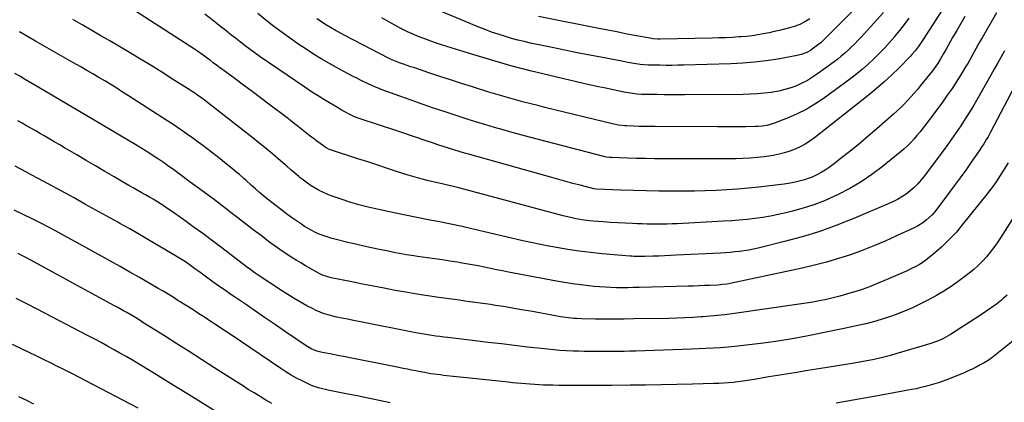
# Model space of a CAD drawing. Units: inches. Extents: x 1846631 to 1851958, y 437011 to 442357.
# Drawn here: x 1849165 to 1849790, y 441636 to 441878 of the extents above; entities that cross this region are included whole.
import ezdxf

# ---------------------------------------------------------------- set-up
doc = ezdxf.new("R2010")
doc.units = ezdxf.units.IN
doc.header["$MEASUREMENT"] = 0
doc.layers.add('7', color=7, linetype='Continuous')
doc.layers.add('8', color=7, linetype='Continuous')

msp = doc.modelspace()

# ---------------------------------------------------------------- linework, layer by layer
at = {"layer": '7', "color": 18}
for points in [[(1849785.12, 441882.69, 1922), (1849775.88, 441866.84, 1922), (1849774.56, 441864.55, 1922), (1849773.25, 441862.24, 1922), (1849771.96, 441859.92, 1922), (1849770.68, 441857.6, 1922), (1849769.4, 441855.27, 1922), (1849768.1, 441852.97, 1922), (1849766.76, 441850.68, 1922), (1849765.4, 441848.4, 1922), (1849762.62, 441843.8, 1922), (1849759.79, 441839.28, 1922), (1849756.87, 441834.81, 1922), (1849753.84, 441830.43, 1922), (1849750.72, 441826.11, 1922), (1849740.19, 441811.94, 1922), (1849738.37, 441809.55, 1922), (1849736.52, 441807.21, 1922), (1849734.6, 441804.9, 1922), (1849732.65, 441802.64, 1922), (1849730.62, 441800.45, 1922), (1849728.51, 441798.33, 1922), (1849726.3, 441796.32, 1922), (1849724.03, 441794.38, 1922), (1849712.6, 441785.13, 1922), (1849705.95, 441780.13, 1922), (1849699.09, 441775.46, 1922), (1849691.93, 441771.29, 1922), (1849684.55, 441767.44, 1922), (1849682.37, 441766.4, 1922), (1849675.85, 441763.54, 1922), (1849669.24, 441760.95, 1922), (1849662.47, 441758.77, 1922), (1849655.62, 441756.86, 1922), (1849651.47, 441755.84, 1922), (1849646.59, 441754.75, 1922), (1849641.7, 441753.77, 1922), (1849636.76, 441752.97, 1922), (1849631.81, 441752.29, 1922), (1849626.84, 441751.75, 1922), (1849621.86, 441751.28, 1922), (1849616.87, 441750.9, 1922), (1849611.88, 441750.59, 1922), (1849582.54, 441749.03, 1922), (1849579.37, 441748.89, 1922), (1849576.19, 441748.78, 1922), (1849573.01, 441748.72, 1922), (1849569.83, 441748.69, 1922), (1849566.65, 441748.71, 1922), (1849563.47, 441748.76, 1922), (1849560.29, 441748.85, 1922), (1849557.11, 441748.96, 1922), (1849554.18, 441749.09, 1922), (1849549.54, 441749.31, 1922), (1849544.91, 441749.57, 1922), (1849540.27, 441749.87, 1922), (1849535.64, 441750.21, 1922), (1849529.17, 441750.71, 1922), (1849526.77, 441750.93, 1922), (1849521.99, 441751.55, 1922), (1849517.25, 441752.41, 1922), (1849514.89, 441752.91, 1922), (1849510.21, 441754.05, 1922), (1849443.92, 441771.72, 1922), (1849441.54, 441772.34, 1922), (1849436.75, 441773.49, 1922), (1849434.34, 441774.03, 1922), (1849429.53, 441775.1, 1922), (1849424.73, 441776.2, 1922), (1849420.66, 441777.2, 1922), (1849417.72, 441777.99, 1922), (1849414.81, 441778.85, 1922), (1849411.91, 441779.76, 1922), (1849405.11, 441782, 1922), (1849398.82, 441784.06, 1922), (1849392.53, 441786.12, 1922), (1849386.24, 441788.17, 1922), (1849379.94, 441790.22, 1922), (1849362.51, 441795.87, 1922), (1849361.72, 441796.15, 1922), (1849360.22, 441796.86, 1922), (1849359.87, 441797.08, 1922), (1849355.95, 441799.85, 1922), (1849353.83, 441801.38, 1922), (1849351.73, 441802.93, 1922), (1849349.66, 441804.52, 1922), (1849347.61, 441806.13, 1922), (1849341.13, 441811.29, 1922), (1849339.82, 441812.34, 1922), (1849337.19, 441814.43, 1922), (1849336.52, 441814.94, 1922), (1849335.86, 441815.45, 1922), (1849323.53, 441824.8, 1922), (1849318.19, 441828.83, 1922), (1849312.83, 441832.83, 1922), (1849307.46, 441836.81, 1922), (1849302.06, 441840.76, 1922), (1849293.34, 441847.12, 1922), (1849292.3, 441847.89, 1922), (1849290.25, 441849.44, 1922), (1849288.21, 441851.03, 1922), (1849286.17, 441852.6, 1922), (1849285.14, 441853.38, 1922), (1849281.86, 441855.83, 1922), (1849278.22, 441858.37, 1922), (1849276.36, 441859.6, 1922), (1849229.41, 441889.9, 1922)], [(1849703.5, 441893.67, 1932), (1849677.31, 441867.34, 1932), (1849676.61, 441866.65, 1932), (1849673.75, 441863.96, 1932), (1849671.46, 441862.13, 1932), (1849668.04, 441859.63, 1932), (1849666.96, 441858.9, 1932), (1849664.69, 441857.61, 1932), (1849661.05, 441856.19, 1932), (1849658.51, 441855.59, 1932), (1849646.33, 441853.43, 1932), (1849638.93, 441852.28, 1932), (1849631.51, 441851.36, 1932), (1849624.06, 441850.77, 1932), (1849616.58, 441850.39, 1932), (1849586.5, 441849.55, 1932), (1849582.8, 441849.47, 1932), (1849579.1, 441849.41, 1932), (1849575.4, 441849.4, 1932), (1849571.71, 441849.42, 1932), (1849567.01, 441849.47, 1932), (1849564.31, 441849.55, 1932), (1849561.62, 441849.71, 1932), (1849558.93, 441849.98, 1932), (1849555.04, 441850.58, 1932), (1849551.16, 441851.27, 1932), (1849547.29, 441851.99, 1932), (1849535.13, 441854.28, 1932), (1849527.13, 441855.81, 1932), (1849519.12, 441857.38, 1932), (1849511.13, 441859, 1932), (1849503.15, 441860.65, 1932), (1849489.4, 441863.54, 1932), (1849485.4, 441864.43, 1932), (1849481.42, 441865.4, 1932), (1849477.46, 441866.48, 1932), (1849473.53, 441867.62, 1932), (1849468.85, 441869.12, 1932), (1849464.72, 441870.54, 1932), (1849460.63, 441872.08, 1932), (1849456.57, 441873.71, 1932), (1849425.8, 441886.55, 1932)], [(1849764.96, 441880.35, 1924), (1849762.35, 441875.94, 1924), (1849759.78, 441871.5, 1924), (1849757.23, 441867.06, 1924), (1849753.05, 441859.71, 1924), (1849751.3, 441856.56, 1924), (1849749.49, 441853.45, 1924), (1849747.55, 441850.4, 1924), (1849745.47, 441847.46, 1924), (1849744.38, 441846.03, 1924), (1849736.85, 441836.54, 1924), (1849734.88, 441834.12, 1924), (1849732.87, 441831.74, 1924), (1849730.79, 441829.41, 1924), (1849728.67, 441827.12, 1924), (1849726.48, 441824.89, 1924), (1849724.26, 441822.7, 1924), (1849721.98, 441820.57, 1924), (1849719.66, 441818.48, 1924), (1849709.12, 441809.21, 1924), (1849703.83, 441804.65, 1924), (1849698.48, 441800.14, 1924), (1849693.06, 441795.72, 1924), (1849687.59, 441791.37, 1924), (1849681.34, 441786.48, 1924), (1849678.91, 441784.69, 1924), (1849676.42, 441783.01, 1924), (1849673.82, 441781.48, 1924), (1849671.17, 441780.05, 1924), (1849668.09, 441778.6, 1924), (1849665.66, 441777.62, 1924), (1849663.18, 441776.8, 1924), (1849660.65, 441776.09, 1924), (1849658.08, 441775.5, 1924), (1849655.5, 441774.98, 1924), (1849652.91, 441774.54, 1924), (1849650.31, 441774.16, 1924), (1849641.17, 441772.97, 1924), (1849634.38, 441772.16, 1924), (1849627.59, 441771.45, 1924), (1849620.78, 441770.87, 1924), (1849613.96, 441770.39, 1924), (1849607.14, 441770.04, 1924), (1849600.31, 441769.78, 1924), (1849593.47, 441769.64, 1924), (1849586.64, 441769.58, 1924), (1849578.98, 441769.59, 1924), (1849570.94, 441769.65, 1924), (1849562.89, 441769.76, 1924), (1849554.85, 441769.98, 1924), (1849546.81, 441770.25, 1924), (1849531.14, 441770.88, 1924), (1849529.53, 441771.12, 1924), (1849520.9, 441773.4, 1924), (1849516.39, 441774.59, 1924), (1849511.88, 441775.81, 1924), (1849507.38, 441777.04, 1924), (1849502.89, 441778.29, 1924), (1849451.03, 441792.81, 1924), (1849447.61, 441793.78, 1924), (1849444.2, 441794.78, 1924), (1849440.8, 441795.82, 1924), (1849437.42, 441796.89, 1924), (1849434.04, 441797.98, 1924), (1849430.66, 441799.09, 1924), (1849427.29, 441800.23, 1924), (1849423.93, 441801.38, 1924), (1849422, 441802.04, 1924), (1849417.68, 441803.52, 1924), (1849413.34, 441804.99, 1924), (1849409.01, 441806.44, 1924), (1849404.66, 441807.88, 1924), (1849381.33, 441815.53, 1924), (1849378.96, 441816.38, 1924), (1849376.64, 441817.36, 1924), (1849374.37, 441818.45, 1924), (1849372.16, 441819.66, 1924), (1849369.41, 441821.26, 1924), (1849366.95, 441822.69, 1924), (1849364.49, 441824.13, 1924), (1849362.04, 441825.59, 1924), (1849358.37, 441827.78, 1924), (1849355.34, 441829.65, 1924), (1849352.32, 441831.54, 1924), (1849349.34, 441833.49, 1924), (1849346.39, 441835.48, 1924), (1849318.01, 441854.91, 1924), (1849314.8, 441857.16, 1924), (1849311.62, 441859.45, 1924), (1849308.49, 441861.8, 1924), (1849305.39, 441864.19, 1924), (1849302.32, 441866.62, 1924), (1849299.25, 441869.05, 1924), (1849296.18, 441871.48, 1924), (1849293.11, 441873.91, 1924), (1849288.41, 441877.64, 1924), (1849282.96, 441881.88, 1924)], [(1849752.68, 441887.75, 1926), (1849738.16, 441865.14, 1926), (1849737.28, 441863.81, 1926), (1849735.45, 441861.19, 1926), (1849733.51, 441858.65, 1926), (1849731.43, 441856.23, 1926), (1849730.33, 441855.07, 1926), (1849723.26, 441847.91, 1926), (1849718.52, 441843.28, 1926), (1849713.67, 441838.78, 1926), (1849708.66, 441834.46, 1926), (1849703.54, 441830.26, 1926), (1849669.61, 441803.48, 1926), (1849666.72, 441801.38, 1926), (1849663.73, 441799.44, 1926), (1849660.6, 441797.75, 1926), (1849657.37, 441796.21, 1926), (1849654.03, 441794.93, 1926), (1849650.64, 441793.84, 1926), (1849647.17, 441793, 1926), (1849643.66, 441792.35, 1926), (1849637.68, 441791.47, 1926), (1849635.44, 441791.17, 1926), (1849633.2, 441790.91, 1926), (1849628.7, 441790.52, 1926), (1849624.19, 441790.3, 1926), (1849619.67, 441790.22, 1926), (1849573.74, 441790.2, 1926), (1849568.03, 441790.23, 1926), (1849562.32, 441790.29, 1926), (1849556.62, 441790.42, 1926), (1849550.91, 441790.59, 1926), (1849540.73, 441790.94, 1926), (1849539.51, 441791.01, 1926), (1849537.7, 441791.26, 1926), (1849536.51, 441791.51, 1926), (1849535.91, 441791.65, 1926), (1849494.49, 441802.37, 1926), (1849488.89, 441803.84, 1926), (1849483.3, 441805.34, 1926), (1849477.72, 441806.87, 1926), (1849472.14, 441808.43, 1926), (1849466.58, 441810.04, 1926), (1849461.03, 441811.69, 1926), (1849455.5, 441813.4, 1926), (1849449.98, 441815.15, 1926), (1849435.23, 441819.92, 1926), (1849428.02, 441822.3, 1926), (1849420.82, 441824.74, 1926), (1849413.66, 441827.26, 1926), (1849406.51, 441829.83, 1926), (1849394.63, 441834.19, 1926), (1849393.45, 441834.64, 1926), (1849391.09, 441835.59, 1926), (1849388.77, 441836.6, 1926), (1849386.46, 441837.67, 1926), (1849382.01, 441839.85, 1926), (1849379.22, 441841.23, 1926), (1849376.45, 441842.64, 1926), (1849373.69, 441844.09, 1926), (1849370.94, 441845.55, 1926), (1849366.48, 441847.96, 1926), (1849361.56, 441850.72, 1926), (1849356.69, 441853.56, 1926), (1849351.9, 441856.55, 1926), (1849347.16, 441859.62, 1926), (1849342.54, 441862.71, 1926), (1849337.16, 441866.4, 1926), (1849331.85, 441870.19, 1926), (1849326.63, 441874.1, 1926), (1849321.48, 441878.11, 1926), (1849316.4, 441882.2, 1926)], [(1849729.47, 441879.25, 1928), (1849726.55, 441875.31, 1928), (1849723.51, 441871.46, 1928), (1849720.4, 441867.66, 1928), (1849720.27, 441867.5, 1928), (1849717.12, 441863.88, 1928), (1849713.9, 441860.32, 1928), (1849710.58, 441856.85, 1928), (1849707.19, 441853.45, 1928), (1849703.69, 441850.18, 1928), (1849700.09, 441847.01, 1928), (1849696.37, 441843.99, 1928), (1849692.55, 441841.08, 1928), (1849675, 441828.26, 1928), (1849669.73, 441824.71, 1928), (1849664.3, 441821.45, 1928), (1849658.63, 441818.62, 1928), (1849652.81, 441816.07, 1928), (1849643.68, 441812.49, 1928), (1849639.44, 441811.28, 1928), (1849636.52, 441810.88, 1928), (1849633.57, 441810.67, 1928), (1849632.09, 441810.62, 1928), (1849626.09, 441810.5, 1928), (1849621.61, 441810.44, 1928), (1849617.12, 441810.39, 1928), (1849612.64, 441810.38, 1928), (1849608.16, 441810.38, 1928), (1849568.5, 441810.58, 1928), (1849565.13, 441810.61, 1928), (1849561.76, 441810.66, 1928), (1849558.39, 441810.74, 1928), (1849555.02, 441810.84, 1928), (1849550.32, 441810.99, 1928), (1849549.3, 441811.04, 1928), (1849545.27, 441811.53, 1928), (1849543.28, 441811.92, 1928), (1849542.29, 441812.15, 1928), (1849498.47, 441822.79, 1928), (1849494.02, 441823.89, 1928), (1849489.57, 441825.01, 1928), (1849485.13, 441826.16, 1928), (1849480.7, 441827.33, 1928), (1849476.28, 441828.54, 1928), (1849471.87, 441829.79, 1928), (1849467.48, 441831.1, 1928), (1849463.1, 441832.45, 1928), (1849452.62, 441835.74, 1928), (1849445.69, 441837.95, 1928), (1849438.78, 441840.17, 1928), (1849431.87, 441842.44, 1928), (1849424.97, 441844.74, 1928), (1849415.98, 441847.76, 1928), (1849413.59, 441848.57, 1928), (1849411.2, 441849.39, 1928), (1849408.83, 441850.23, 1928), (1849406.45, 441851.08, 1928), (1849402.11, 441852.66, 1928), (1849400.18, 441853.5, 1928), (1849399.42, 441853.88, 1928), (1849371.71, 441868.31, 1928), (1849369.85, 441869.29, 1928), (1849366.16, 441871.28, 1928), (1849362.51, 441873.33, 1928), (1849358.94, 441875.53, 1928), (1849356.14, 441877.4, 1928), (1849353.9, 441878.97, 1928)], [(1849666.53, 441878.83, 1934), (1849663.46, 441876.9, 1934), (1849660.2, 441875.32, 1934), (1849656.78, 441874.12, 1934), (1849653.81, 441873.26, 1934), (1849650.57, 441872.37, 1934), (1849647.31, 441871.53, 1934), (1849644.04, 441870.78, 1934), (1849640.75, 441870.09, 1934), (1849637.14, 441869.37, 1934), (1849633.6, 441868.74, 1934), (1849630.05, 441868.21, 1934), (1849626.48, 441867.8, 1934), (1849622.9, 441867.49, 1934), (1849621.66, 441867.41, 1934), (1849617.44, 441867.15, 1934), (1849613.22, 441866.94, 1934), (1849609.01, 441866.78, 1934), (1849604.78, 441866.67, 1934), (1849571.79, 441866.04, 1934), (1849570.17, 441866.05, 1934), (1849566.95, 441866.3, 1934), (1849566.15, 441866.41, 1934), (1849565.35, 441866.55, 1934), (1849555.52, 441868.39, 1934), (1849549.81, 441869.47, 1934), (1849544.11, 441870.55, 1934), (1849538.4, 441871.66, 1934), (1849532.7, 441872.77, 1934), (1849494.48, 441880.28, 1934)], [(1849800.77, 441844.11, 1918), (1849781.32, 441807.09, 1918), (1849779.66, 441804.05, 1918), (1849778.79, 441802.55, 1918), (1849776.97, 441799.59, 1918), (1849776.04, 441798.13, 1918), (1849774.09, 441795.25, 1918), (1849769.04, 441788.03, 1918), (1849765.5, 441783.01, 1918), (1849761.92, 441778.02, 1918), (1849758.28, 441773.07, 1918), (1849754.62, 441768.14, 1918), (1849747.16, 441758.24, 1918), (1849745.68, 441756.41, 1918), (1849744.13, 441754.65, 1918), (1849740.71, 441751.44, 1918), (1849738.85, 441750, 1918), (1849734.9, 441747.49, 1918), (1849732.81, 441746.42, 1918), (1849721.69, 441741.23, 1918), (1849714.46, 441738, 1918), (1849707.16, 441734.91, 1918), (1849699.77, 441732.05, 1918), (1849692.33, 441729.34, 1918), (1849684.79, 441726.88, 1918), (1849677.21, 441724.62, 1918), (1849669.54, 441722.63, 1918), (1849661.83, 441720.84, 1918), (1849616.13, 441711.12, 1918), (1849614.17, 441710.75, 1918), (1849611.2, 441710.37, 1918), (1849608.21, 441710.15, 1918), (1849603.27, 441709.9, 1918), (1849599.8, 441709.74, 1918), (1849596.33, 441709.59, 1918), (1849592.86, 441709.47, 1918), (1849589.39, 441709.37, 1918), (1849558.48, 441708.54, 1918), (1849554.86, 441708.47, 1918), (1849551.25, 441708.42, 1918), (1849547.64, 441708.42, 1918), (1849544.03, 441708.44, 1918), (1849540.42, 441708.54, 1918), (1849536.81, 441708.7, 1918), (1849533.21, 441708.95, 1918), (1849529.61, 441709.27, 1918), (1849526.47, 441709.59, 1918), (1849521.32, 441710.19, 1918), (1849516.18, 441710.87, 1918), (1849511.05, 441711.68, 1918), (1849505.95, 441712.58, 1918), (1849475.47, 441718.37, 1918), (1849471.63, 441719.11, 1918), (1849467.8, 441719.87, 1918), (1849463.98, 441720.64, 1918), (1849460.16, 441721.44, 1918), (1849456.33, 441722.21, 1918), (1849452.5, 441722.95, 1918), (1849448.66, 441723.64, 1918), (1849444.81, 441724.3, 1918), (1849443.05, 441724.58, 1918), (1849438.32, 441725.34, 1918), (1849433.58, 441726.07, 1918), (1849428.84, 441726.76, 1918), (1849424.09, 441727.43, 1918), (1849417.69, 441728.32, 1918), (1849415.37, 441728.65, 1918), (1849410.75, 441729.38, 1918), (1849406.13, 441730.2, 1918), (1849403.83, 441730.63, 1918), (1849399.24, 441731.54, 1918), (1849393.72, 441732.66, 1918), (1849388.67, 441733.72, 1918), (1849383.63, 441734.82, 1918), (1849378.61, 441735.98, 1918), (1849373.59, 441737.18, 1918), (1849365.42, 441739.18, 1918), (1849362.89, 441739.87, 1918), (1849360.38, 441740.63, 1918), (1849357.91, 441741.51, 1918), (1849355.47, 441742.47, 1918), (1849353.08, 441743.54, 1918), (1849350.72, 441744.7, 1918), (1849348.43, 441745.97, 1918), (1849346.18, 441747.32, 1918), (1849344.13, 441748.62, 1918), (1849340.92, 441750.73, 1918), (1849337.76, 441752.91, 1918), (1849334.66, 441755.18, 1918), (1849331.62, 441757.51, 1918), (1849322.66, 441764.6, 1918), (1849320.06, 441766.71, 1918), (1849317.49, 441768.85, 1918), (1849314.96, 441771.04, 1918), (1849312.46, 441773.27, 1918), (1849308.83, 441776.57, 1918), (1849307.5, 441777.77, 1918), (1849304.81, 441780.14, 1918), (1849303.45, 441781.31, 1918), (1849300.69, 441783.6, 1918), (1849299.29, 441784.72, 1918), (1849295.24, 441787.91, 1918), (1849292.51, 441790.06, 1918), (1849289.77, 441792.21, 1918), (1849287.03, 441794.35, 1918), (1849284.28, 441796.48, 1918), (1849281.52, 441798.59, 1918), (1849278.74, 441800.68, 1918), (1849275.94, 441802.73, 1918), (1849273.12, 441804.77, 1918), (1849272.18, 441805.44, 1918), (1849268.86, 441807.77, 1918), (1849265.51, 441810.07, 1918), (1849262.14, 441812.32, 1918), (1849258.74, 441814.54, 1918), (1849234.46, 441830.13, 1918), (1849230.73, 441832.5, 1918), (1849226.99, 441834.86, 1918), (1849223.22, 441837.19, 1918), (1849219.45, 441839.49, 1918), (1849215.65, 441841.76, 1918), (1849211.84, 441844.01, 1918), (1849208, 441846.21, 1918), (1849204.15, 441848.39, 1918), (1849199.23, 441851.14, 1918), (1849193.24, 441854.51, 1918), (1849187.27, 441857.9, 1918), (1849181.31, 441861.32, 1918), (1849175.37, 441864.77, 1918), (1849165.3, 441870.65, 1918)], [(1849792.37, 441787.58, 1916), (1849789.95, 441783.52, 1916), (1849787.41, 441779.54, 1916), (1849784.77, 441775.62, 1916), (1849781.99, 441771.8, 1916), (1849779.12, 441768.05, 1916), (1849762.5, 441747.18, 1916), (1849759.61, 441743.74, 1916), (1849756.6, 441740.42, 1916), (1849753.41, 441737.27, 1916), (1849750.1, 441734.24, 1916), (1849743.18, 441728.23, 1916), (1849741.5, 441726.85, 1916), (1849739.77, 441725.53, 1916), (1849736.14, 441723.15, 1916), (1849734.24, 441722.07, 1916), (1849730.37, 441720.09, 1916), (1849728.39, 441719.18, 1916), (1849713.55, 441712.75, 1916), (1849708.99, 441710.85, 1916), (1849704.41, 441709.06, 1916), (1849699.76, 441707.4, 1916), (1849695.08, 441705.85, 1916), (1849694.02, 441705.51, 1916), (1849689.83, 441704.25, 1916), (1849685.62, 441703.08, 1916), (1849681.38, 441702.02, 1916), (1849677.11, 441701.04, 1916), (1849672.82, 441700.18, 1916), (1849668.52, 441699.37, 1916), (1849664.21, 441698.65, 1916), (1849659.88, 441697.98, 1916), (1849617.45, 441691.95, 1916), (1849612.77, 441691.33, 1916), (1849608.1, 441690.79, 1916), (1849603.41, 441690.34, 1916), (1849598.71, 441689.95, 1916), (1849597.78, 441689.89, 1916), (1849592.61, 441689.56, 1916), (1849587.43, 441689.3, 1916), (1849582.26, 441689.11, 1916), (1849577.08, 441688.98, 1916), (1849554.9, 441688.6, 1916), (1849548.86, 441688.52, 1916), (1849542.82, 441688.49, 1916), (1849536.77, 441688.51, 1916), (1849530.73, 441688.57, 1916), (1849522.06, 441688.69, 1916), (1849518.65, 441688.82, 1916), (1849516.95, 441688.95, 1916), (1849513.55, 441689.3, 1916), (1849511.85, 441689.53, 1916), (1849508.48, 441690.07, 1916), (1849495.13, 441692.49, 1916), (1849489.42, 441693.5, 1916), (1849483.71, 441694.5, 1916), (1849477.99, 441695.48, 1916), (1849472.26, 441696.43, 1916), (1849467.33, 441697.24, 1916), (1849464.07, 441697.76, 1916), (1849460.81, 441698.25, 1916), (1849457.54, 441698.71, 1916), (1849454.26, 441699.15, 1916), (1849450.99, 441699.58, 1916), (1849447.72, 441700.01, 1916), (1849444.44, 441700.45, 1916), (1849441.17, 441700.9, 1916), (1849431.21, 441702.29, 1916), (1849424.28, 441703.3, 1916), (1849417.37, 441704.37, 1916), (1849410.47, 441705.54, 1916), (1849403.58, 441706.76, 1916), (1849396.7, 441708.05, 1916), (1849389.83, 441709.36, 1916), (1849382.96, 441710.7, 1916), (1849376.1, 441712.07, 1916), (1849362.92, 441714.72, 1916), (1849360.16, 441715.44, 1916), (1849357.49, 441716.45, 1916), (1849356.64, 441716.86, 1916), (1849355.8, 441717.31, 1916), (1849346.75, 441722.39, 1916), (1849343.71, 441724.14, 1916), (1849340.7, 441725.93, 1916), (1849337.73, 441727.78, 1916), (1849334.79, 441729.68, 1916), (1849331.88, 441731.64, 1916), (1849329, 441733.64, 1916), (1849326.16, 441735.69, 1916), (1849323.35, 441737.79, 1916), (1849318.52, 441741.46, 1916), (1849313.59, 441745.22, 1916), (1849308.66, 441748.99, 1916), (1849303.73, 441752.77, 1916), (1849298.82, 441756.55, 1916), (1849298.29, 441756.96, 1916), (1849293.63, 441760.53, 1916), (1849288.95, 441764.07, 1916), (1849284.24, 441767.58, 1916), (1849279.52, 441771.06, 1916), (1849273.53, 441775.43, 1916), (1849271.79, 441776.7, 1916), (1849268.31, 441779.27, 1916), (1849266.57, 441780.55, 1916), (1849263.1, 441783.12, 1916), (1849259.26, 441785.91, 1916), (1849257.33, 441787.29, 1916), (1849253.41, 441789.97, 1916), (1849251.42, 441791.27, 1916), (1849247.3, 441793.9, 1916), (1849244.58, 441795.6, 1916), (1849241.84, 441797.28, 1916), (1849239.08, 441798.94, 1916), (1849218.35, 441811.29, 1916), (1849209.05, 441816.83, 1916), (1849199.74, 441822.34, 1916), (1849190.41, 441827.84, 1916), (1849181.08, 441833.32, 1916), (1849168.51, 441840.69, 1916), (1849165.46, 441842.49, 1916), (1849162.42, 441844.3, 1916)], [(1849806.45, 441769.72, 1914), (1849787.65, 441740.07, 1914), (1849785.55, 441736.92, 1914), (1849783.36, 441733.84, 1914), (1849781.05, 441730.87, 1914), (1849778.64, 441727.95, 1914), (1849776.08, 441725.18, 1914), (1849773.42, 441722.51, 1914), (1849770.6, 441720.01, 1914), (1849767.68, 441717.62, 1914), (1849765.04, 441715.59, 1914), (1849760.66, 441712.36, 1914), (1849756.19, 441709.25, 1914), (1849751.61, 441706.33, 1914), (1849746.94, 441703.53, 1914), (1849745.18, 441702.53, 1914), (1849740.65, 441700.06, 1914), (1849736.06, 441697.72, 1914), (1849731.38, 441695.57, 1914), (1849726.63, 441693.55, 1914), (1849726.03, 441693.31, 1914), (1849721.33, 441691.51, 1914), (1849716.58, 441689.82, 1914), (1849711.78, 441688.3, 1914), (1849706.94, 441686.9, 1914), (1849702.06, 441685.62, 1914), (1849697.17, 441684.42, 1914), (1849692.25, 441683.32, 1914), (1849687.31, 441682.3, 1914), (1849664.45, 441677.79, 1914), (1849655.42, 441676.13, 1914), (1849646.37, 441674.6, 1914), (1849637.29, 441673.3, 1914), (1849628.18, 441672.14, 1914), (1849619.05, 441671.19, 1914), (1849609.91, 441670.4, 1914), (1849600.75, 441669.84, 1914), (1849591.58, 441669.42, 1914), (1849556.09, 441668.26, 1914), (1849552.44, 441668.15, 1914), (1849548.79, 441668.07, 1914), (1849545.14, 441668.02, 1914), (1849541.49, 441667.99, 1914), (1849541.25, 441667.99, 1914), (1849537.72, 441667.98, 1914), (1849534.18, 441667.98, 1914), (1849530.65, 441667.98, 1914), (1849527.12, 441667.99, 1914), (1849523.59, 441668.04, 1914), (1849520.06, 441668.11, 1914), (1849516.53, 441668.24, 1914), (1849512.11, 441668.46, 1914), (1849508.14, 441668.72, 1914), (1849504.17, 441669.02, 1914), (1849500.22, 441669.4, 1914), (1849496.26, 441669.82, 1914), (1849487.56, 441670.84, 1914), (1849479.26, 441671.81, 1914), (1849470.95, 441672.78, 1914), (1849462.65, 441673.76, 1914), (1849454.35, 441674.73, 1914), (1849436.94, 441676.77, 1914), (1849434.4, 441677.08, 1914), (1849431.87, 441677.41, 1914), (1849429.33, 441677.75, 1914), (1849426.8, 441678.12, 1914), (1849424.28, 441678.51, 1914), (1849421.75, 441678.93, 1914), (1849419.24, 441679.38, 1914), (1849416.73, 441679.86, 1914), (1849380.53, 441687.07, 1914), (1849378.17, 441687.54, 1914), (1849373.44, 441688.43, 1914), (1849371.07, 441688.86, 1914), (1849366.35, 441689.82, 1914), (1849364.02, 441690.38, 1914), (1849361.13, 441691.16, 1914), (1849358.56, 441691.96, 1914), (1849356.03, 441692.88, 1914), (1849353.57, 441693.96, 1914), (1849351.16, 441695.15, 1914), (1849347.66, 441697.02, 1914), (1849343.56, 441699.28, 1914), (1849339.5, 441701.62, 1914), (1849335.52, 441704.08, 1914), (1849331.58, 441706.61, 1914), (1849316.71, 441716.47, 1914), (1849314.84, 441717.73, 1914), (1849312.09, 441719.71, 1914), (1849309.37, 441721.73, 1914), (1849293.65, 441733.71, 1914), (1849287.66, 441738.23, 1914), (1849281.63, 441742.7, 1914), (1849275.56, 441747.11, 1914), (1849269.45, 441751.47, 1914), (1849261.73, 441756.92, 1914), (1849259.44, 441758.5, 1914), (1849257.14, 441760.05, 1914), (1849254.81, 441761.56, 1914), (1849252.45, 441763.03, 1914), (1849250.08, 441764.47, 1914), (1849247.69, 441765.9, 1914), (1849245.29, 441767.29, 1914), (1849242.51, 441768.88, 1914), (1849239.9, 441770.35, 1914), (1849237.3, 441771.83, 1914), (1849234.71, 441773.32, 1914), (1849232.12, 441774.81, 1914), (1849225.37, 441778.71, 1914), (1849219.41, 441782.16, 1914), (1849213.46, 441785.62, 1914), (1849207.51, 441789.1, 1914), (1849201.58, 441792.59, 1914), (1849193.9, 441797.12, 1914), (1849190.8, 441798.95, 1914), (1849187.69, 441800.77, 1914), (1849184.58, 441802.6, 1914), (1849181.47, 441804.42, 1914), (1849177.96, 441806.46, 1914), (1849175.24, 441808.04, 1914), (1849172.5, 441809.59, 1914), (1849169.76, 441811.14, 1914), (1849167.02, 441812.68, 1914), (1849164.27, 441814.22, 1914)], [(1849791.87, 441703.77, 1912), (1849789.34, 441701.52, 1912), (1849788.23, 441700.61, 1912), (1849784.99, 441698.07, 1912), (1849781.7, 441695.6, 1912), (1849778.32, 441693.25, 1912), (1849774.89, 441690.97, 1912), (1849755.81, 441678.81, 1912), (1849752.85, 441677.06, 1912), (1849751.33, 441676.27, 1912), (1849748.2, 441674.83, 1912), (1849744.98, 441673.62, 1912), (1849743.34, 441673.09, 1912), (1849721.26, 441666.52, 1912), (1849717.84, 441665.55, 1912), (1849714.4, 441664.63, 1912), (1849710.94, 441663.79, 1912), (1849707.47, 441663.01, 1912), (1849703.98, 441662.29, 1912), (1849700.49, 441661.62, 1912), (1849696.98, 441660.99, 1912), (1849693.47, 441660.4, 1912), (1849673.66, 441657.24, 1912), (1849665.4, 441655.91, 1912), (1849657.13, 441654.57, 1912), (1849648.87, 441653.2, 1912), (1849640.62, 441651.83, 1912), (1849630.15, 441650.07, 1912), (1849627.13, 441649.59, 1912), (1849624.09, 441649.14, 1912), (1849621.05, 441648.76, 1912), (1849618.01, 441648.41, 1912), (1849614.96, 441648.12, 1912), (1849611.91, 441647.88, 1912), (1849608.85, 441647.72, 1912), (1849605.79, 441647.61, 1912), (1849592.14, 441647.27, 1912), (1849582.25, 441647.04, 1912), (1849572.36, 441646.85, 1912), (1849562.47, 441646.7, 1912), (1849552.58, 441646.58, 1912), (1849540.77, 441646.46, 1912), (1849535.23, 441646.42, 1912), (1849529.69, 441646.39, 1912), (1849524.14, 441646.37, 1912), (1849518.6, 441646.38, 1912), (1849515.23, 441646.38, 1912), (1849511.37, 441646.41, 1912), (1849507.52, 441646.46, 1912), (1849503.66, 441646.55, 1912), (1849499.8, 441646.66, 1912), (1849497.74, 441646.73, 1912), (1849494.92, 441646.85, 1912), (1849492.1, 441647, 1912), (1849489.28, 441647.2, 1912), (1849486.46, 441647.42, 1912), (1849483.64, 441647.68, 1912), (1849480.83, 441647.94, 1912), (1849478.02, 441648.23, 1912), (1849475.21, 441648.53, 1912), (1849467.28, 441649.39, 1912), (1849461.11, 441650.05, 1912), (1849454.94, 441650.72, 1912), (1849448.77, 441651.37, 1912), (1849442.59, 441652.02, 1912), (1849434.25, 441652.88, 1912), (1849432.25, 441653.11, 1912), (1849430.25, 441653.35, 1912), (1849426.26, 441653.91, 1912), (1849422.29, 441654.58, 1912), (1849418.33, 441655.33, 1912), (1849416.8, 441655.65, 1912), (1849414.06, 441656.2, 1912), (1849411.32, 441656.75, 1912), (1849408.58, 441657.3, 1912), (1849405.84, 441657.85, 1912), (1849370.93, 441664.75, 1912), (1849368.09, 441665.31, 1912), (1849365.26, 441665.87, 1912), (1849362.42, 441666.43, 1912), (1849359.58, 441666.99, 1912), (1849356.44, 441667.61, 1912), (1849353.95, 441668.23, 1912), (1849350.37, 441669.66, 1912), (1849348.12, 441670.89, 1912), (1849347.04, 441671.58, 1912), (1849333.96, 441680.54, 1912), (1849327.62, 441684.88, 1912), (1849321.28, 441689.22, 1912), (1849314.94, 441693.56, 1912), (1849308.6, 441697.9, 1912), (1849301.58, 441702.71, 1912), (1849298.75, 441704.65, 1912), (1849295.93, 441706.6, 1912), (1849293.12, 441708.56, 1912), (1849290.31, 441710.53, 1912), (1849287.28, 441712.68, 1912), (1849284.72, 441714.51, 1912), (1849282.18, 441716.36, 1912), (1849279.65, 441718.22, 1912), (1849276.56, 441720.48, 1912), (1849274.56, 441721.92, 1912), (1849270.51, 441724.74, 1912), (1849268.46, 441726.1, 1912), (1849264.29, 441728.74, 1912), (1849262.18, 441730.01, 1912), (1849253.98, 441734.83, 1912), (1849247.74, 441738.47, 1912), (1849241.49, 441742.08, 1912), (1849235.22, 441745.66, 1912), (1849228.93, 441749.21, 1912), (1849227.67, 441749.92, 1912), (1849220.74, 441753.8, 1912), (1849213.8, 441757.66, 1912), (1849206.85, 441761.5, 1912), (1849199.89, 441765.33, 1912), (1849183.94, 441774.07, 1912), (1849180.38, 441776, 1912), (1849176.82, 441777.92, 1912), (1849173.23, 441779.81, 1912), (1849169.64, 441781.68, 1912), (1849166.06, 441783.56, 1912), (1849162.48, 441785.46, 1912)], [(1849325.44, 441635.01, 1908), (1849321.64, 441637.17, 1908), (1849317.87, 441639.4, 1908), (1849314.14, 441641.69, 1908), (1849310.42, 441644, 1908), (1849306.72, 441646.34, 1908), (1849303.03, 441648.69, 1908), (1849288.67, 441657.95, 1908), (1849280.85, 441662.98, 1908), (1849273.02, 441667.98, 1908), (1849265.16, 441672.95, 1908), (1849257.3, 441677.9, 1908), (1849243.63, 441686.46, 1908), (1849242.59, 441687.11, 1908), (1849240.5, 441688.41, 1908), (1849237.36, 441690.33, 1908), (1849233.32, 441692.69, 1908), (1849231.29, 441693.85, 1908), (1849227.21, 441696.13, 1908), (1849225.16, 441697.26, 1908), (1849170.12, 441727.12, 1908), (1849166.36, 441729.12, 1908), (1849164.47, 441730.09, 1908)], [(1849294.39, 441627.02, 1906), (1849280.23, 441635.89, 1906), (1849272.4, 441640.77, 1906), (1849264.55, 441645.63, 1906), (1849256.68, 441650.45, 1906), (1849248.8, 441655.25, 1906), (1849240.81, 441660.09, 1906), (1849236.89, 441662.43, 1906), (1849232.96, 441664.74, 1906), (1849229, 441667.01, 1906), (1849225.02, 441669.25, 1906), (1849221.03, 441671.45, 1906), (1849217.02, 441673.63, 1906), (1849212.99, 441675.78, 1906), (1849208.96, 441677.9, 1906), (1849176.49, 441694.84, 1906), (1849169.87, 441698.23, 1906), (1849163.22, 441701.56, 1906)], [(1849240.65, 441632.11, 1904), (1849207.31, 441649.42, 1904), (1849202.86, 441651.73, 1904), (1849198.4, 441654.02, 1904), (1849193.93, 441656.29, 1904), (1849189.46, 441658.55, 1904), (1849184.97, 441660.79, 1904), (1849180.48, 441663.01, 1904), (1849175.97, 441665.2, 1904), (1849171.45, 441667.37, 1904), (1849167.39, 441669.31, 1904), (1849160.82, 441672.41, 1904)], [(1849174.47, 441634.67, 1902), (1849169.5, 441637.07, 1902), (1849164.98, 441639.23, 1902)]]:
    msp.add_polyline3d(points, dxfattribs=at)
at = {"layer": '8', "color": 18}
for points in [[(1849713.26, 441882.81, 1930), (1849709.17, 441878.22, 1930), (1849699.1, 441867.31, 1930), (1849697.1, 441865.19, 1930), (1849695.08, 441863.1, 1930), (1849693.01, 441861.05, 1930), (1849690.91, 441859.02, 1930), (1849688.76, 441857.06, 1930), (1849686.56, 441855.16, 1930), (1849684.29, 441853.34, 1930), (1849681.97, 441851.58, 1930), (1849671.58, 441843.99, 1930), (1849668.37, 441841.82, 1930), (1849665.08, 441839.82, 1930), (1849661.64, 441838.07, 1930), (1849658.11, 441836.48, 1930), (1849654.48, 441835.15, 1930), (1849650.8, 441834.01, 1930), (1849647.04, 441833.14, 1930), (1849643.23, 441832.45, 1930), (1849642.1, 441832.29, 1930), (1849637.69, 441831.75, 1930), (1849633.26, 441831.33, 1930), (1849628.82, 441831.09, 1930), (1849624.38, 441830.98, 1930), (1849587.39, 441830.73, 1930), (1849583.02, 441830.72, 1930), (1849578.66, 441830.73, 1930), (1849574.29, 441830.77, 1930), (1849569.93, 441830.83, 1930), (1849563.27, 441830.94, 1930), (1849562.24, 441830.96, 1930), (1849560.16, 441831.02, 1930), (1849557.06, 441831.18, 1930), (1849552.82, 441831.73, 1930), (1849548.61, 441832.49, 1930), (1849541.96, 441833.86, 1930), (1849537.24, 441834.85, 1930), (1849532.52, 441835.87, 1930), (1849527.81, 441836.91, 1930), (1849523.11, 441837.99, 1930), (1849501.61, 441842.97, 1930), (1849489.31, 441845.97, 1930), (1849477.06, 441849.15, 1930), (1849464.89, 441852.61, 1930), (1849452.76, 441856.25, 1930), (1849433.66, 441862.22, 1930), (1849429.89, 441863.45, 1930), (1849426.15, 441864.75, 1930), (1849422.44, 441866.13, 1930), (1849418.76, 441867.58, 1930), (1849412.9, 441869.97, 1930), (1849411.43, 441870.6, 1930), (1849409.28, 441871.66, 1930), (1849407.87, 441872.4, 1930), (1849407.17, 441872.79, 1930), (1849399.57, 441876.97, 1930), (1849395.09, 441879.46, 1930)], [(1849790.12, 441858.65, 1920), (1849787.98, 441854.78, 1920), (1849785.83, 441850.91, 1920), (1849783.66, 441847.05, 1920), (1849781.48, 441843.2, 1920), (1849773.23, 441828.68, 1920), (1849770.63, 441824.22, 1920), (1849767.97, 441819.8, 1920), (1849765.22, 441815.44, 1920), (1849762.41, 441811.12, 1920), (1849759.51, 441806.85, 1920), (1849756.57, 441802.62, 1920), (1849753.56, 441798.43, 1920), (1849750.5, 441794.28, 1920), (1849739.39, 441779.43, 1920), (1849737.32, 441776.85, 1920), (1849735.15, 441774.38, 1920), (1849732.8, 441772.07, 1920), (1849730.35, 441769.85, 1920), (1849727.74, 441767.84, 1920), (1849725.02, 441766, 1920), (1849722.16, 441764.4, 1920), (1849719.19, 441762.96, 1920), (1849694.59, 441752.38, 1920), (1849683.8, 441748.05, 1920), (1849672.89, 441744.09, 1920), (1849661.8, 441740.68, 1920), (1849650.58, 441737.63, 1920), (1849633.78, 441733.51, 1920), (1849630.86, 441732.85, 1920), (1849627.93, 441732.27, 1920), (1849624.97, 441731.8, 1920), (1849622.01, 441731.41, 1920), (1849619.03, 441731.1, 1920), (1849616.04, 441730.82, 1920), (1849613.06, 441730.61, 1920), (1849610.07, 441730.43, 1920), (1849581.86, 441728.99, 1920), (1849578.16, 441728.81, 1920), (1849574.46, 441728.66, 1920), (1849570.76, 441728.52, 1920), (1849567.05, 441728.41, 1920), (1849562.02, 441728.27, 1920), (1849559.65, 441728.23, 1920), (1849554.91, 441728.32, 1920), (1849553.72, 441728.4, 1920), (1849552.54, 441728.49, 1920), (1849534.87, 441730.01, 1920), (1849527.61, 441730.74, 1920), (1849520.38, 441731.6, 1920), (1849513.17, 441732.68, 1920), (1849505.98, 441733.89, 1920), (1849498.82, 441735.27, 1920), (1849491.67, 441736.71, 1920), (1849484.54, 441738.26, 1920), (1849477.43, 441739.89, 1920), (1849460.27, 441743.94, 1920), (1849453.14, 441745.58, 1920), (1849446, 441747.17, 1920), (1849438.83, 441748.67, 1920), (1849431.66, 441750.11, 1920), (1849424.48, 441751.53, 1920), (1849417.3, 441752.98, 1920), (1849410.13, 441754.45, 1920), (1849402.97, 441755.95, 1920), (1849392.18, 441758.24, 1920), (1849386.38, 441759.58, 1920), (1849380.62, 441761.06, 1920), (1849374.92, 441762.75, 1920), (1849369.26, 441764.58, 1920), (1849363.64, 441766.51, 1920), (1849360.86, 441767.57, 1920), (1849358.13, 441768.74, 1920), (1849355.47, 441770.07, 1920), (1849352.87, 441771.52, 1920), (1849350.35, 441773.11, 1920), (1849347.89, 441774.77, 1920), (1849345.5, 441776.56, 1920), (1849343.17, 441778.41, 1920), (1849342.58, 441778.91, 1920), (1849339.99, 441781.08, 1920), (1849337.41, 441783.26, 1920), (1849334.84, 441785.44, 1920), (1849332.28, 441787.64, 1920), (1849324.54, 441794.29, 1920), (1849322.72, 441795.83, 1920), (1849320.9, 441797.36, 1920), (1849317.21, 441800.36, 1920), (1849313.47, 441803.31, 1920), (1849309.72, 441806.24, 1920), (1849282.61, 441827.28, 1920), (1849280.43, 441828.94, 1920), (1849278.21, 441830.55, 1920), (1849275.96, 441832.11, 1920), (1849274.81, 441832.87, 1920), (1849273.66, 441833.61, 1920), (1849262.44, 441840.75, 1920), (1849255.65, 441845.02, 1920), (1849248.83, 441849.24, 1920), (1849241.97, 441853.39, 1920), (1849235.08, 441857.5, 1920), (1849228.28, 441861.51, 1920), (1849222.58, 441864.85, 1920), (1849216.87, 441868.19, 1920), (1849211.15, 441871.51, 1920), (1849205.42, 441874.82, 1920), (1849205.07, 441875.02, 1920), (1849199.22, 441878.51, 1920)], [(1849400.42, 441635.49, 1910), (1849393.43, 441636.94, 1910), (1849386.44, 441638.38, 1910), (1849379.45, 441639.8, 1910), (1849372.45, 441641.22, 1910), (1849361.95, 441643.34, 1910), (1849360.21, 441643.71, 1910), (1849356.74, 441644.52, 1910), (1849355.02, 441644.97, 1910), (1849351.65, 441646.05, 1910), (1849350.01, 441646.72, 1910), (1849348.4, 441647.46, 1910), (1849344.54, 441649.36, 1910), (1849341.06, 441651.17, 1910), (1849337.63, 441653.07, 1910), (1849334.28, 441655.1, 1910), (1849330.98, 441657.23, 1910), (1849298.84, 441678.9, 1910), (1849295.97, 441680.84, 1910), (1849293.09, 441682.77, 1910), (1849290.2, 441684.7, 1910), (1849286.24, 441687.33, 1910), (1849283.89, 441688.88, 1910), (1849281.53, 441690.43, 1910), (1849279.16, 441691.96, 1910), (1849276.78, 441693.48, 1910), (1849274.4, 441695, 1910), (1849272.02, 441696.51, 1910), (1849269.64, 441698.01, 1910), (1849267.25, 441699.52, 1910), (1849265.83, 441700.41, 1910), (1849262.72, 441702.34, 1910), (1849259.6, 441704.26, 1910), (1849256.46, 441706.14, 1910), (1849253.31, 441708, 1910), (1849247.5, 441711.39, 1910), (1849241.42, 441714.9, 1910), (1849235.33, 441718.39, 1910), (1849229.21, 441721.84, 1910), (1849223.08, 441725.26, 1910), (1849201.25, 441737.33, 1910), (1849195.69, 441740.37, 1910), (1849190.12, 441743.38, 1910), (1849184.52, 441746.33, 1910), (1849178.9, 441749.25, 1910), (1849173.24, 441752.1, 1910), (1849167.57, 441754.91, 1910), (1849161.86, 441757.64, 1910)], [(1849802.21, 441679.97, 1910), (1849784.3, 441665.73, 1910), (1849782.02, 441664.01, 1910), (1849779.68, 441662.37, 1910), (1849777.26, 441660.87, 1910), (1849774.78, 441659.45, 1910), (1849772.24, 441658.13, 1910), (1849769.67, 441656.87, 1910), (1849767.06, 441655.69, 1910), (1849764.43, 441654.57, 1910), (1849754.57, 441650.55, 1910), (1849751.71, 441649.45, 1910), (1849748.83, 441648.41, 1910), (1849745.91, 441647.47, 1910), (1849742.98, 441646.6, 1910), (1849740.01, 441645.81, 1910), (1849737.04, 441645.08, 1910), (1849734.04, 441644.43, 1910), (1849731.04, 441643.83, 1910), (1849715.58, 441640.95, 1910), (1849704.82, 441638.99, 1910), (1849694.06, 441637.1, 1910), (1849683.28, 441635.3, 1910)]]:
    msp.add_polyline3d(points, dxfattribs=at)

doc.saveas('drawing.dxf')
